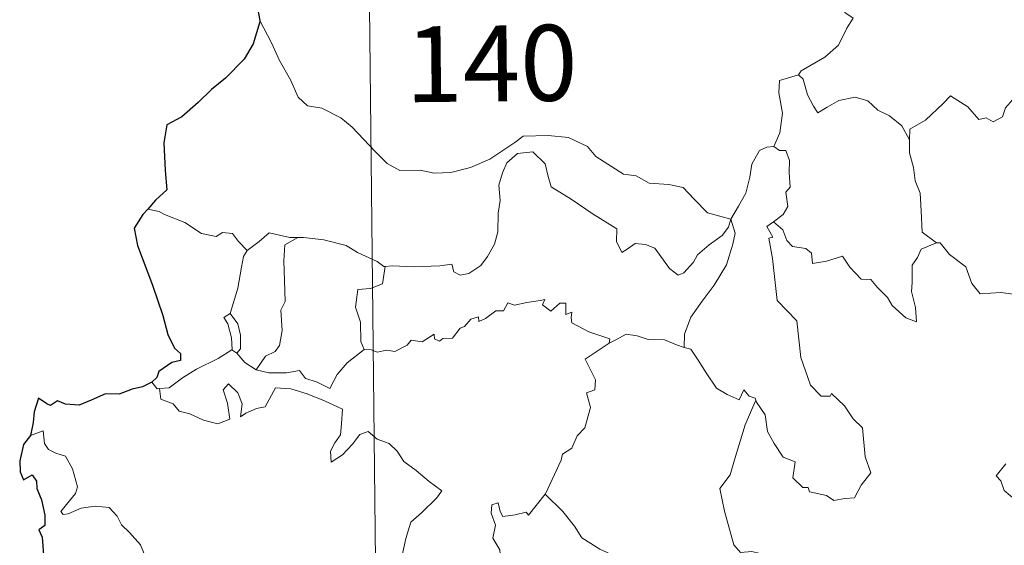
# Model space of a CAD drawing. Units: metres. Extents: x 572530 to 577017, y 4721477 to 4724496.
# Drawn here: x 572857 to 572955, y 4723542 to 4723594 of the extents above; entities that cross this region are included whole.
import ezdxf
from ezdxf.enums import TextEntityAlignment as Align

# ---------------------------------------------------------------- set-up
doc = ezdxf.new("R2010")
doc.units = ezdxf.units.M
doc.header["$MEASUREMENT"] = 0
doc.layers.add('Level 63', color=7, linetype='Continuous', lineweight=0)
doc.styles.add('Arial', font='ARIAL.TTF', dxfattribs={"height": 0.2})

msp = doc.modelspace()

# ---------------------------------------------------------------- linework, layer by layer
at = {"layer": 'Level 63', "linetype": 'Continuous', "lineweight": 0}
for points in [[(572890, 4723775.31, -0.74), (572892.61, 4723534.39, -0.74)], [(572939.38, 4723600.99, -0.74), (572939.12, 4723599.61, -0.74), (572938.47, 4723598.08, -0.74), (572938.55, 4723596.35, -0.74), (572938.99, 4723594.79, -0.74), (572939.82, 4723594.23, -0.74), (572939.18, 4723593.25, -0.74), (572938.36, 4723591.56, -0.74), (572937.01, 4723590.35, -0.74), (572934.66, 4723589.03, -0.74), (572934.41, 4723588.63, -0.74)], [(572881.09, 4723593.99, -0.74), (572882.25, 4723591.77, -0.74), (572883.05, 4723590.02, -0.74), (572884.13, 4723588.12, -0.74), (572884.9, 4723586.42, -0.74), (572885.82, 4723585.54, -0.74), (572887.24, 4723585.31, -0.74), (572889.13, 4723584.35, -0.74), (572890.25, 4723583.45, -0.74), (572892.52, 4723581.03, -0.74), (572893.7, 4723579.85, -0.74), (572894.95, 4723579.14, -0.74), (572896.97, 4723579.17, -0.74), (572898.35, 4723578.88, -0.74), (572899.99, 4723578.96, -0.74), (572901.95, 4723579.46, -0.74), (572903.86, 4723580.26, -0.74), (572906.35, 4723581.93, -0.74), (572907.16, 4723582.56, -0.74), (572909.63, 4723582.6, -0.74), (572911.64, 4723582.4, -0.74), (572913.54, 4723581.51, -0.74), (572914.36, 4723580.52, -0.74), (572917.08, 4723578.78, -0.74), (572918.34, 4723578.62, -0.74), (572919.62, 4723577.89, -0.74), (572921.59, 4723577.78, -0.74), (572923.01, 4723577.48, -0.74), (572924.1, 4723576.31, -0.74), (572925.4, 4723574.95, -0.74), (572927.72, 4723574.33, -0.74)], [(572934.41, 4723588.63, -0.74), (572932.54, 4723588.07, -0.74), (572932.45, 4723586.83, -0.74), (572932.81, 4723584.81, -0.74), (572932.55, 4723582.87, -0.74), (572931.96, 4723581.53, -0.74)], [(572934.41, 4723588.63, -0.74), (572934.86, 4723588.19, -0.74), (572935.29, 4723586.64, -0.74), (572935.88, 4723585.53, -0.74), (572936.32, 4723584.87, -0.74), (572937.24, 4723585.42, -0.74), (572938.4, 4723586.08, -0.74), (572940.03, 4723586.4, -0.74), (572941.28, 4723586.03, -0.74), (572942.26, 4723585.13, -0.74), (572943.4, 4723584.56, -0.74), (572944.64, 4723583.57, -0.74), (572945.39, 4723582.18, -0.74)], [(572959.43, 4723584.93, -0.74), (572959.35, 4723584.17, -0.74), (572959.08, 4723584.52, -0.74), (572957.64, 4723583.58, -0.74), (572957.21, 4723583.69, -0.74), (572956.37, 4723585.87, -0.74), (572955.6, 4723586.16, -0.74), (572954.89, 4723585.36, -0.74), (572954.61, 4723584.46, -0.74), (572953.68, 4723583.96, -0.74), (572952.97, 4723584.35, -0.74), (572952.25, 4723584.19, -0.74), (572951.16, 4723585.46, -0.74), (572949.45, 4723586.53, -0.74), (572948.71, 4723585.78, -0.74), (572946.96, 4723584.13, -0.74), (572945.44, 4723583.23, -0.74), (572945.39, 4723582.18, -0.74)], [(572945.39, 4723582.18, -0.74), (572945.39, 4723580.89, -0.74), (572945.78, 4723579.44, -0.74), (572945.94, 4723578.14, -0.74), (572946.46, 4723576.92, -0.74), (572946.55, 4723575.17, -0.74), (572946.66, 4723573.04, -0.74), (572948.06, 4723572, -0.74)], [(572927.72, 4723574.33, -0.74), (572927.49, 4723573.53, -0.74), (572926.86, 4723572.72, -0.74), (572925.56, 4723571.8, -0.74), (572924.43, 4723570.8, -0.74), (572924.02, 4723570.09, -0.74), (572923.05, 4723569.03, -0.74), (572922.49, 4723568.79, -0.74), (572921.64, 4723569.46, -0.74), (572920.18, 4723571.46, -0.74), (572919.27, 4723571.82, -0.74), (572918.24, 4723571.92, -0.74), (572917.44, 4723571.38, -0.74), (572916.93, 4723571.03, -0.74), (572916.41, 4723572.14, -0.74), (572916.43, 4723573.38, -0.74), (572914.1, 4723574.83, -0.74), (572911.91, 4723576.31, -0.74), (572909.92, 4723577.52, -0.74), (572909.64, 4723578.55, -0.74), (572909.35, 4723579.8, -0.74), (572908.11, 4723581, -0.74), (572906.59, 4723580.82, -0.74), (572905.53, 4723579.92, -0.74), (572905.11, 4723578.91, -0.74), (572904.77, 4723577.71, -0.74), (572904.89, 4723576.17, -0.74), (572904.69, 4723574.93, -0.74), (572904.66, 4723573.07, -0.74), (572904.31, 4723571.85, -0.74), (572903.62, 4723570.63, -0.74), (572902.96, 4723569.74, -0.74), (572901.78, 4723568.95, -0.74), (572900.94, 4723568.78, -0.74), (572900.31, 4723569.12, -0.74), (572900.09, 4723569.89, -0.74), (572898.92, 4723569.71, -0.74), (572896.36, 4723569.63, -0.74), (572894.2, 4723569.71, -0.74), (572893.49, 4723569.66, -0.74)], [(572927.72, 4723574.33, -0.74), (572928.48, 4723575.63, -0.74), (572929.21, 4723576.91, -0.74), (572929.6, 4723578.48, -0.74), (572929.78, 4723579.79, -0.74), (572930.54, 4723581.13, -0.74), (572931.27, 4723581.46, -0.74), (572931.96, 4723581.53, -0.74)], [(572931.96, 4723581.53, -0.74), (572932.52, 4723581.13, -0.74), (572933.16, 4723581.14, -0.74), (572933.52, 4723580.14, -0.74), (572933.5, 4723578.96, -0.74), (572933.6, 4723577.49, -0.74), (572933.14, 4723577.01, -0.74), (572933.34, 4723575.59, -0.74), (572932.89, 4723574.79, -0.74), (572931.93, 4723574.06, -0.74)], [(572871.13, 4723575.11, -0.74), (572870.01, 4723575.33, -0.74)], [(572879.85, 4723571.23, -0.74), (572878.98, 4723572.13, -0.74), (572878.4, 4723572.93, -0.74), (572877.42, 4723573.01, -0.74), (572876.78, 4723572.63, -0.74), (572875.32, 4723572.92, -0.74), (572873.67, 4723574, -0.74), (572871.67, 4723574.81, -0.74), (572871.13, 4723575.11, -0.74)], [(572927.72, 4723574.33, -0.74), (572928.13, 4723572.95, -0.74), (572927.92, 4723571.86, -0.74), (572927.27, 4723569.83, -0.74), (572926.07, 4723567.8, -0.74), (572924.88, 4723566.22, -0.74), (572923.75, 4723564.63, -0.74), (572923.14, 4723562.94, -0.74), (572923.08, 4723561.64, -0.74)], [(572930.2, 4723556.42, -0.74), (572930.26, 4723556.22, -0.74), (572931.12, 4723554.98, -0.74), (572931.34, 4723553.31, -0.74), (572932, 4723552.15, -0.74), (572932.9, 4723550.78, -0.74), (572934.07, 4723550.32, -0.74), (572933.85, 4723548.74, -0.74), (572934.85, 4723547.78, -0.74), (572935.37, 4723547.78, -0.74), (572935.5, 4723547.34, -0.74), (572937.17, 4723546.99, -0.74), (572937.91, 4723546.49, -0.74), (572939.01, 4723546.7, -0.74), (572939.94, 4723546.75, -0.74), (572940.6, 4723548, -0.74), (572941.56, 4723549.22, -0.74), (572941.02, 4723550.82, -0.74), (572940.74, 4723553.67, -0.74), (572939.83, 4723554.57, -0.74), (572938.96, 4723555.87, -0.74), (572937.66, 4723557.1, -0.74), (572937.53, 4723556.83, -0.74), (572936.64, 4723556.83, -0.74), (572935.58, 4723557.91, -0.74), (572934.65, 4723560.65, -0.74), (572934.24, 4723564.29, -0.74), (572932.29, 4723566.3, -0.74), (572931.83, 4723570.43, -0.74), (572931.47, 4723572.46, -0.74), (572931.86, 4723572.56, -0.74), (572931.29, 4723573.6, -0.74), (572931.93, 4723574.06, -0.74)], [(572931.93, 4723574.06, -0.74), (572932.86, 4723573.28, -0.74), (572933.26, 4723572.24, -0.74), (572933.83, 4723571.62, -0.74), (572935.15, 4723571.43, -0.74), (572935.68, 4723570.98, -0.74), (572935.78, 4723569.95, -0.74), (572937.19, 4723570.18, -0.74), (572938.75, 4723570.66, -0.74), (572939.49, 4723569.6, -0.74), (572940.6, 4723568.41, -0.74), (572941.57, 4723568.35, -0.74), (572942.22, 4723567.56, -0.74), (572943.22, 4723566.58, -0.74), (572943.69, 4723565.79, -0.74), (572945.02, 4723564.56, -0.74), (572946.08, 4723564.19, -0.74), (572946, 4723565.6, -0.74), (572945.58, 4723567.18, -0.74), (572945.66, 4723568.06, -0.74), (572945.66, 4723569.77, -0.74), (572946.2, 4723570.55, -0.74), (572946.54, 4723571.37, -0.74), (572948.06, 4723572, -0.74)], [(572884.85, 4723572.52, -0.74), (572884.08, 4723572.52, -0.74), (572882.04, 4723572.98, -0.74), (572881.04, 4723572.14, -0.74), (572879.85, 4723571.23, -0.74)], [(572884.85, 4723572.52, -0.74), (572883.59, 4723571.8, -0.74), (572883.48, 4723570.2, -0.74), (572883.55, 4723568.26, -0.74), (572883.62, 4723566.2, -0.74), (572883.17, 4723565.33, -0.74), (572883.31, 4723563.32, -0.74), (572883.05, 4723561.84, -0.74), (572882.62, 4723561.25, -0.74), (572881.66, 4723560.79, -0.74), (572880.75, 4723559.42, -0.74)], [(572893.49, 4723569.66, -0.74), (572893.38, 4723569.65, -0.74), (572892.72, 4723570.13, -0.74), (572890.78, 4723571.05, -0.74), (572889.65, 4723571.72, -0.74), (572887.43, 4723572.28, -0.74), (572885.42, 4723572.53, -0.74), (572884.85, 4723572.52, -0.74)], [(572948.06, 4723572, -0.74), (572948.07, 4723571.99, -0.74), (572948.42, 4723571.99, -0.74), (572949.34, 4723570.85, -0.74), (572950.98, 4723569.62, -0.74), (572951.57, 4723567.98, -0.74), (572952.38, 4723566.95, -0.74), (572954.42, 4723567.09, -0.74), (572955.67, 4723566.9, -0.74)], [(572878.18, 4723565.01, -0.74), (572878.92, 4723567.52, -0.74), (572879.3, 4723569.6, -0.74), (572879.5, 4723570.64, -0.74), (572879.85, 4723571.23, -0.74)], [(572893.49, 4723569.66, -0.74), (572893.23, 4723567.93, -0.74), (572892.04, 4723567.47, -0.74), (572890.81, 4723567.39, -0.74), (572890.56, 4723565.62, -0.74), (572891.07, 4723564.15, -0.74), (572891.1, 4723562.22, -0.74), (572891.44, 4723561.45, -0.74)], [(572891.44, 4723561.45, -0.74), (572892.15, 4723561.4, -0.74), (572892.72, 4723561.19, -0.74), (572893.66, 4723561.38, -0.74), (572894.45, 4723561.24, -0.74), (572895.69, 4723561.88, -0.74), (572896.09, 4723562.37, -0.74), (572897.16, 4723562.2, -0.74), (572898.35, 4723562.96, -0.74), (572898.4, 4723562.48, -0.74), (572898.87, 4723562.25, -0.74), (572899.21, 4723562.53, -0.74), (572900.17, 4723562.55, -0.74), (572900.92, 4723563.54, -0.74), (572901.35, 4723563.72, -0.74), (572901.99, 4723564.44, -0.74), (572902.75, 4723564.66, -0.74), (572902.76, 4723564.21, -0.74), (572903.43, 4723564.52, -0.74), (572904.47, 4723565.26, -0.74), (572905.21, 4723565.28, -0.74), (572905.65, 4723566.05, -0.74), (572906.32, 4723565.82, -0.74), (572907.54, 4723566.09, -0.74), (572908.84, 4723566.28, -0.74), (572909.3, 4723566.38, -0.74), (572909.07, 4723565.85, -0.74), (572909.89, 4723565.23, -0.74), (572910.79, 4723566.01, -0.74), (572911.38, 4723566.03, -0.74), (572911.38, 4723564.91, -0.74), (572911.99, 4723565.13, -0.74), (572911.9, 4723564.57, -0.74), (572911.98, 4723564.08, -0.74), (572913.65, 4723563.18, -0.74), (572915.74, 4723562.48, -0.74), (572915.67, 4723562.06, -0.74)], [(572878.33, 4723561.41, -0.74), (572878.36, 4723561.43, -0.74), (572878.3, 4723562.59, -0.74), (572877.94, 4723563.97, -0.74), (572877.54, 4723564.62, -0.74), (572878.18, 4723565.01, -0.74)], [(572878.18, 4723565.01, -0.74), (572878.93, 4723563.99, -0.74), (572879.19, 4723562.84, -0.74), (572879.18, 4723561.52, -0.74), (572878.84, 4723561.08, -0.74)], [(572915.67, 4723562.06, -0.74), (572916.34, 4723562.39, -0.74), (572917.35, 4723562.96, -0.74), (572918.44, 4723562.79, -0.74), (572919.52, 4723562.44, -0.74), (572921.14, 4723562.4, -0.74), (572922.33, 4723561.91, -0.74), (572923.08, 4723561.64, -0.74)], [(572871.18, 4723557.57, -0.74), (572872.12, 4723557.63, -0.74), (572873.46, 4723558.62, -0.74), (572874.82, 4723559.49, -0.74), (572876.97, 4723560.54, -0.74), (572878.33, 4723561.41, -0.74)], [(572878.33, 4723561.41, -0.74), (572878.84, 4723561.08, -0.74)], [(572880.75, 4723559.42, -0.74), (572881.98, 4723559.12, -0.74), (572883.75, 4723559.12, -0.74), (572885.03, 4723559.37, -0.74), (572885.61, 4723558.57, -0.74), (572886.7, 4723558.23, -0.74), (572888.02, 4723557.59, -0.74), (572888.75, 4723558.96, -0.74), (572889.73, 4723560.13, -0.74), (572891.44, 4723561.45, -0.74)], [(572909.33, 4723547.11, -0.74), (572909.37, 4723547.16, -0.74), (572910.92, 4723550.48, -0.74), (572911.04, 4723551.08, -0.74), (572911.99, 4723551.69, -0.74), (572912.52, 4723552.91, -0.74), (572913.26, 4723553.7, -0.74), (572913.83, 4723555.7, -0.74), (572913.44, 4723557.16, -0.74), (572914.27, 4723557.45, -0.74), (572914.32, 4723558.44, -0.74), (572913.31, 4723560.49, -0.74), (572915.67, 4723562.06, -0.74)], [(572923.08, 4723561.64, -0.74), (572923.76, 4723561.47, -0.74), (572924.49, 4723560.37, -0.74), (572925.28, 4723559.13, -0.74), (572926.31, 4723557.62, -0.74), (572927.34, 4723556.97, -0.74), (572928.53, 4723556.45, -0.74), (572929, 4723557.44, -0.74), (572929.52, 4723556.82, -0.74), (572930.13, 4723556.61, -0.74), (572930.2, 4723556.42, -0.74)], [(572878.84, 4723561.08, -0.74), (572879.62, 4723560.15, -0.74), (572880.75, 4723559.42, -0.74)], [(572870.4, 4723558.21, -0.74), (572870.96, 4723557.56, -0.74), (572871.18, 4723557.57, -0.74)], [(572871.18, 4723557.57, -0.74), (572871.32, 4723556.51, -0.74), (572872.54, 4723556.07, -0.74), (572873.11, 4723555.32, -0.74), (572874.17, 4723555.08, -0.74), (572875.52, 4723554.43, -0.74), (572876.96, 4723554.08, -0.74), (572878.15, 4723554.55, -0.74), (572877.9, 4723556.14, -0.74), (572877.49, 4723557.45, -0.74), (572877.99, 4723558.03, -0.74), (572878.92, 4723557.16, -0.74), (572879.36, 4723556.06, -0.74), (572879.18, 4723554.77, -0.74), (572879.71, 4723555.13, -0.74), (572880.78, 4723555.59, -0.74), (572881.64, 4723555.75, -0.74), (572882.64, 4723557.63, -0.74), (572884.18, 4723557.56, -0.74), (572885.79, 4723557.06, -0.74), (572887.49, 4723556.36, -0.74), (572889.27, 4723555.54, -0.74), (572889.19, 4723554.08, -0.74), (572889.09, 4723553.01, -0.74), (572888.52, 4723552.2, -0.74), (572888.11, 4723551.37, -0.74), (572888.15, 4723550.29, -0.74), (572889.3, 4723551.01, -0.74), (572890.28, 4723552.06, -0.74), (572890.99, 4723553.02, -0.74), (572891.81, 4723553.33, -0.74), (572892.73, 4723552.55, -0.74), (572893.89, 4723552.15, -0.74), (572894.71, 4723551.38, -0.74), (572895.37, 4723550.35, -0.74), (572896.59, 4723549.48, -0.74), (572897.86, 4723548.36, -0.74), (572899.12, 4723547.46, -0.74), (572898.59, 4723546.72, -0.74), (572897.1, 4723545.26, -0.74), (572896.06, 4723544.34, -0.74), (572895.56, 4723542.74, -0.74), (572895.14, 4723540.92, -0.74)], [(572930.2, 4723556.42, -0.74), (572929.13, 4723553.98, -0.74), (572928.06, 4723550.52, -0.74), (572927.66, 4723549.04, -0.74), (572926.61, 4723547.69, -0.74), (572927.1, 4723545.43, -0.74), (572928.02, 4723542.12, -0.74), (572928.68, 4723541.36, -0.74), (572929.8, 4723541.46, -0.74), (572930.61, 4723541.26, -0.74), (572930.56, 4723540.57, -0.74)], [(572869.67, 4723541.23, -0.74), (572869.3, 4723542.12, -0.74), (572868.22, 4723543.34, -0.74), (572867.43, 4723544.1, -0.74), (572866.97, 4723544.94, -0.74), (572866.19, 4723545.8, -0.74), (572864.82, 4723545.94, -0.74), (572863.42, 4723545.75, -0.74), (572862.14, 4723545.18, -0.74), (572861.64, 4723545.11, -0.74), (572861.41, 4723545.4, -0.74), (572861.97, 4723546.11, -0.74), (572862.86, 4723547.18, -0.74), (572863.06, 4723547.85, -0.74), (572862.57, 4723549.64, -0.74), (572861.86, 4723550.88, -0.74), (572860.9, 4723551.18, -0.74), (572860.2, 4723551.53, -0.74), (572859.79, 4723552.15, -0.74), (572859.65, 4723553.4, -0.74), (572858.42, 4723552.94, -0.74)], [(572954.91, 4723550.11, -0.74), (572953.97, 4723548.94, -0.74), (572954.44, 4723548.44, -0.74), (572954.75, 4723547.5, -0.74), (572957.48, 4723545.2, -0.74)], [(572902.56, 4723534.5, -0.74), (572902.34, 4723534.7, -0.74), (572901.2, 4723534.8, -0.74), (572901.53, 4723536, -0.74), (572901.65, 4723537.15, -0.74), (572900.86, 4723538.28, -0.74), (572903.18, 4723540.1, -0.74), (572903.79, 4723539.64, -0.74), (572904.42, 4723539.98, -0.74), (572904.91, 4723540.76, -0.74), (572904.87, 4723541.6, -0.74), (572904.15, 4723542.77, -0.74), (572904.43, 4723544.07, -0.74), (572903.99, 4723545.25, -0.74), (572904.05, 4723546.08, -0.74), (572904.68, 4723546.25, -0.74), (572904.9, 4723545.41, -0.74), (572905.15, 4723544.92, -0.74), (572906.38, 4723545.08, -0.74), (572907.46, 4723545.34, -0.74), (572907.68, 4723545.06, -0.74), (572909.33, 4723547.11, -0.74)], [(572909.33, 4723547.11, -0.74), (572911.08, 4723545.42, -0.74), (572912.24, 4723543.95, -0.74), (572912.98, 4723542.79, -0.74), (572914.75, 4723541.68, -0.74), (572916.21, 4723541.02, -0.74), (572917.3, 4723540.11, -0.74), (572918, 4723538.67, -0.74), (572917.33, 4723537.57, -0.74), (572918.2, 4723536.06, -0.74), (572919.27, 4723534.68, -0.74)]]:
    msp.add_polyline3d(points, dxfattribs=at)
at = {"layer": 'Level 63', "linetype": 'Continuous', "lineweight": 30}
for points in [[(572880.28, 4723597.06, -0.74), (572880.86, 4723595.23, -0.74), (572881.09, 4723593.99, -0.74)], [(572881.09, 4723593.99, -0.74), (572881.12, 4723593.86, -0.74), (572880.43, 4723591.69, -0.74), (572879.54, 4723590.16, -0.74), (572877.69, 4723588.3, -0.74), (572876.33, 4723587.16, -0.74), (572875, 4723585.88, -0.74), (572873.38, 4723584.46, -0.74), (572871.9, 4723583.67, -0.74), (572871.61, 4723581.89, -0.74), (572871.74, 4723579.16, -0.74), (572871.89, 4723577.25, -0.74), (572870.79, 4723576.21, -0.74), (572870.01, 4723575.33, -0.74)], [(572870.01, 4723575.33, -0.74), (572869.54, 4723574.8, -0.74), (572868.66, 4723573.45, -0.74), (572869.01, 4723571.74, -0.74), (572870.49, 4723567.8, -0.74), (572871.52, 4723564.8, -0.74), (572871.99, 4723562.93, -0.74), (572872.65, 4723561.56, -0.74), (572873.25, 4723561.04, -0.74), (572873.26, 4723560.36, -0.74), (572872.4, 4723560.14, -0.74), (572871.11, 4723559.25, -0.74), (572870.92, 4723558.66, -0.74), (572870.4, 4723558.21, -0.74)], [(572870.4, 4723558.21, -0.74), (572869.5, 4723557.75, -0.74), (572868.46, 4723557.52, -0.74), (572867.17, 4723557.02, -0.74), (572865.82, 4723557.06, -0.74), (572864.4, 4723556.44, -0.74), (572863.21, 4723555.94, -0.74), (572861.87, 4723556.04, -0.74), (572861.07, 4723556.37, -0.74), (572860.4, 4723555.88, -0.74), (572860.03, 4723556.06, -0.74), (572859.19, 4723556.62, -0.74), (572858.77, 4723555.27, -0.74), (572858.68, 4723554.23, -0.74), (572858.42, 4723552.94, -0.74)], [(572858.42, 4723552.94, -0.74), (572857.71, 4723552.04, -0.74), (572857.34, 4723550.42, -0.74), (572857.39, 4723549.32, -0.74), (572857.72, 4723548.54, -0.74), (572858.56, 4723549.02, -0.74), (572859, 4723548.42, -0.74), (572859.02, 4723547.69, -0.74), (572859.5, 4723546.55, -0.74), (572859.82, 4723545.06, -0.74), (572859.84, 4723544.03, -0.74), (572859.25, 4723543.6, -0.74), (572859.55, 4723542.86, -0.74), (572859.68, 4723541.13, -0.74), (572859.91, 4723539.52, -0.74), (572860.39, 4723538.21, -0.74), (572860.05, 4723537.57, -0.74), (572859.34, 4723536.39, -0.74), (572860.04, 4723535.63, -0.74), (572860.52, 4723534.56, -0.74), (572860.65, 4723534.04, -0.74)]]:
    msp.add_polyline3d(points, dxfattribs=at)

# ---------------------------------------------------------------- texts
at = {"layer": 'Level 63', "linetype": 'Continuous', "lineweight": 13, "style": 'Arial'}
msp.add_text('140', height=7.4998, rotation=0.62198, dxfattribs=at).set_placement((572904.02, 4723589.741, -0.74), align=Align.MIDDLE_CENTER)

doc.saveas('drawing.dxf')
